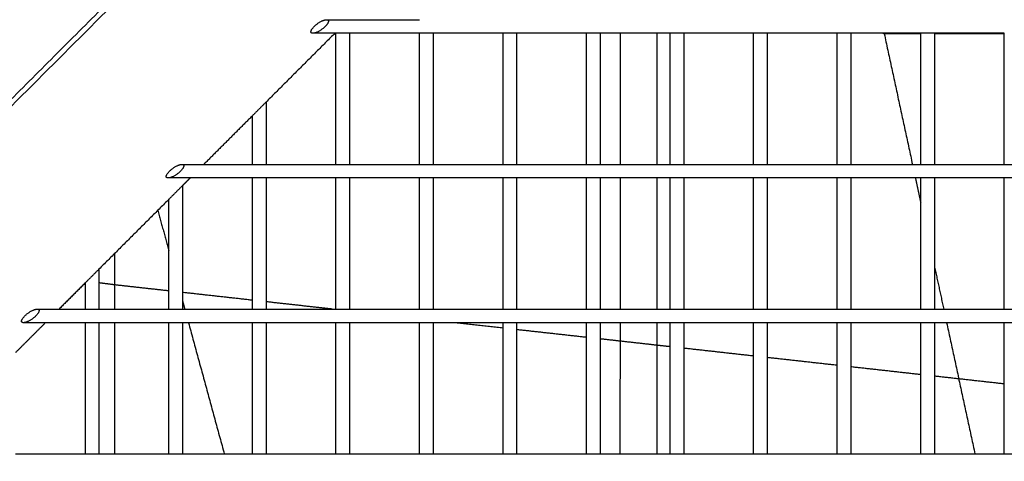
# Model space of a CAD drawing. Units: millimetres. Extents: x -4448 to 4448, y -4448 to 4448.
# Drawn here: x 389 to 734, y 164 to 319 of the extents above; entities that cross this region are included whole.
import ezdxf

# ---------------------------------------------------------------- set-up
doc = ezdxf.new("R2010")
doc.units = ezdxf.units.MM
doc.layers.add('DX-815', color=7, linetype='Continuous', true_color=0x000000)

msp = doc.modelspace()

# ---------------------------------------------------------------- linework, layer by layer
at = {"layer": 'DX-815', "lineweight": -3}
for points in [[(1032.9, 1130.23), (559.78, 657.17), (86.67, 184.1)], [(184.33, 87.5), (657.42, 560.53), (1130.51, 1033.56)], [(348.31, 253.95), (488.27, 393.89), (628.22, 533.82)], [(444.27, 401.61), (390.82, 348.16), (337.37, 294.71)], [(496.39, 319.25), (500.45, 319.25), (504.5, 319.25)], [(504.5, 319.25), (516.78, 319.25), (529.06, 319.25)], [(499.33, 314.48), (487.25, 302.4), (475.17, 290.32)], [(499.33, 314.48), (495.48, 314.48), (491.62, 314.48)], [(499.73, 314.48), (499.53, 314.48), (499.33, 314.48)], [(504.5, 314.48), (502.12, 314.48), (499.73, 314.48)], [(499.73, 268.45), (499.73, 291.46), (499.73, 314.47)], [(529.06, 314.48), (516.78, 314.48), (504.5, 314.48)], [(504.5, 314.48), (504.5, 291.46), (504.5, 268.45)], [(533.83, 314.48), (531.44, 314.48), (529.06, 314.48)], [(529.06, 268.45), (529.06, 291.46), (529.06, 314.48)], [(558.39, 314.48), (546.11, 314.48), (533.83, 314.48)], [(533.83, 314.48), (533.83, 291.47), (533.83, 268.46)], [(563.16, 314.48), (560.77, 314.48), (558.39, 314.48)], [(558.39, 268.45), (558.39, 291.47), (558.39, 314.48)], [(587.72, 314.48), (575.44, 314.48), (563.16, 314.48)], [(563.16, 314.48), (563.16, 291.47), (563.16, 268.45)], [(587.71, 268.45), (587.71, 291.46), (587.71, 314.48)], [(592.49, 314.48), (590.1, 314.48), (587.72, 314.48)], [(617.05, 314.48), (604.77, 314.48), (592.49, 314.48)], [(592.49, 314.48), (592.49, 291.47), (592.49, 268.46)], [(617.04, 268.45), (617.04, 291.46), (617.04, 314.48)], [(621.82, 314.48), (619.43, 314.48), (617.05, 314.48)], [(621.82, 314.48), (621.82, 291.47), (621.82, 268.45)], [(646.37, 314.48), (634.1, 314.48), (621.82, 314.48)], [(646.37, 268.45), (646.37, 291.46), (646.37, 314.48)], [(651.15, 314.48), (648.76, 314.48), (646.37, 314.48)], [(675.7, 314.48), (663.43, 314.48), (651.15, 314.48)], [(651.15, 314.48), (651.15, 291.47), (651.15, 268.46)], [(680.48, 314.48), (678.09, 314.48), (675.7, 314.48)], [(675.7, 268.45), (675.7, 291.46), (675.7, 314.48)], [(705.03, 314.48), (692.76, 314.48), (680.48, 314.48)], [(680.48, 314.48), (680.48, 291.46), (680.48, 268.45)], [(692.21, 314.33), (691.95, 314.4), (691.69, 314.48)], [(692.21, 314.33), (692.2, 314.4), (692.18, 314.48)], [(692.21, 314.33), (697.16, 291.39), (702.11, 268.45)], [(705.03, 268.45), (705.03, 291.47), (705.03, 314.48)], [(709.81, 314.48), (707.42, 314.48), (705.03, 314.48)], [(709.81, 314.48), (709.81, 291.47), (709.81, 268.46)], [(734.37, 314.48), (722.09, 314.48), (709.81, 314.48)], [(734.36, 268.45), (734.36, 291.46), (734.36, 314.48)], [(475.17, 290.32), (472.79, 287.93), (470.4, 285.54)], [(475.17, 290.32), (475.17, 279.39), (475.17, 268.45)], [(470.4, 285.54), (461.85, 277), (453.31, 268.46)], [(470.4, 268.46), (470.4, 277), (470.4, 285.54)], [(445.59, 268.45), (445.72, 268.45), (445.84, 268.45)], [(445.84, 268.45), (449.57, 268.45), (453.3, 268.45)], [(453.3, 268.45), (461.85, 268.45), (470.4, 268.45)], [(470.4, 268.45), (472.78, 268.45), (475.17, 268.45)], [(475.17, 268.45), (487.45, 268.45), (499.73, 268.45)], [(499.73, 268.45), (502.11, 268.45), (504.5, 268.45)], [(504.5, 268.45), (516.78, 268.45), (529.06, 268.45)], [(529.06, 268.45), (531.44, 268.45), (533.83, 268.45)], [(533.83, 268.45), (546.11, 268.45), (558.39, 268.45)], [(558.39, 268.45), (560.77, 268.45), (563.16, 268.45)], [(563.16, 268.45), (575.44, 268.45), (587.72, 268.45)], [(587.72, 268.45), (590.11, 268.45), (592.49, 268.45)], [(592.49, 268.45), (604.77, 268.45), (617.04, 268.45)], [(617.04, 268.45), (619.43, 268.45), (621.82, 268.45)], [(621.82, 268.45), (634.1, 268.45), (646.38, 268.45)], [(646.38, 268.45), (648.76, 268.45), (651.15, 268.45)], [(651.15, 268.45), (663.43, 268.45), (675.71, 268.45)], [(675.71, 268.45), (678.09, 268.45), (680.48, 268.45)], [(680.48, 268.45), (692.75, 268.45), (705.03, 268.45)], [(705.03, 268.45), (707.42, 268.45), (709.81, 268.45)], [(709.81, 268.45), (722.09, 268.45), (734.36, 268.45)], [(734.36, 268.45), (736.75, 268.45), (739.14, 268.45)], [(441.07, 263.68), (440.95, 263.68), (440.82, 263.68)], [(448.53, 263.68), (444.8, 263.68), (441.07, 263.68)], [(448.53, 263.68), (447.19, 262.34), (445.84, 260.99)], [(470.4, 263.68), (459.46, 263.68), (448.53, 263.68)], [(475.18, 263.68), (472.79, 263.68), (470.4, 263.68)], [(470.4, 217.65), (470.4, 240.66), (470.4, 263.68)], [(475.17, 263.68), (475.17, 240.66), (475.17, 217.65)], [(499.73, 263.68), (487.45, 263.68), (475.18, 263.68)], [(499.73, 217.65), (499.73, 240.67), (499.73, 263.68)], [(504.5, 263.68), (502.12, 263.68), (499.73, 263.68)], [(529.06, 263.68), (516.78, 263.68), (504.5, 263.68)], [(504.5, 263.67), (504.5, 240.66), (504.5, 217.65)], [(529.06, 217.65), (529.06, 240.66), (529.06, 263.68)], [(533.83, 263.68), (531.45, 263.68), (529.06, 263.68)], [(558.39, 263.68), (546.11, 263.68), (533.83, 263.68)], [(533.83, 263.68), (533.83, 240.66), (533.83, 217.65)], [(563.16, 263.68), (560.77, 263.68), (558.39, 263.68)], [(558.39, 217.65), (558.39, 240.66), (558.39, 263.68)], [(587.72, 263.68), (575.44, 263.68), (563.16, 263.68)], [(563.16, 263.68), (563.16, 240.66), (563.16, 217.65)], [(587.71, 217.65), (587.71, 240.66), (587.71, 263.68)], [(592.49, 263.68), (590.1, 263.68), (587.72, 263.68)], [(617.04, 263.68), (604.77, 263.68), (592.49, 263.68)], [(592.49, 263.68), (592.49, 240.66), (592.49, 217.65)], [(617.04, 217.65), (617.04, 240.66), (617.04, 263.68)], [(621.82, 263.68), (619.43, 263.68), (617.04, 263.68)], [(646.38, 263.68), (634.1, 263.68), (621.82, 263.68)], [(621.82, 263.68), (621.82, 240.67), (621.82, 217.65)], [(646.37, 217.65), (646.37, 240.66), (646.37, 263.68)], [(651.15, 263.68), (648.76, 263.68), (646.38, 263.68)], [(675.7, 263.68), (663.43, 263.68), (651.15, 263.68)], [(651.15, 263.68), (651.15, 240.67), (651.15, 217.65)], [(675.7, 217.66), (675.7, 240.67), (675.7, 263.68)], [(680.48, 263.68), (678.09, 263.68), (675.7, 263.68)], [(705.03, 263.68), (692.76, 263.68), (680.48, 263.68)], [(680.48, 263.68), (680.48, 240.66), (680.48, 217.65)], [(703.14, 263.68), (704.09, 259.3), (705.03, 254.93)], [(705.03, 217.65), (705.03, 240.67), (705.03, 263.68)], [(709.81, 263.68), (707.42, 263.68), (705.03, 263.68)], [(709.81, 263.68), (709.81, 240.66), (709.81, 217.65)], [(734.36, 263.68), (722.09, 263.68), (709.81, 263.68)], [(739.14, 263.68), (736.75, 263.68), (734.36, 263.68)], [(734.36, 217.65), (734.36, 240.66), (734.36, 263.67)], [(445.84, 260.99), (443.46, 258.61), (441.07, 256.22)], [(445.84, 261), (445.84, 239.32), (445.84, 217.65)], [(441.07, 256.22), (428.79, 243.94), (416.51, 231.67)], [(441.07, 217.65), (441.07, 236.94), (441.07, 256.22)], [(437.17, 252.32), (439.12, 245.18), (441.07, 238.05)], [(416.51, 231.67), (414.13, 229.28), (411.74, 226.89)], [(416.51, 231.67), (416.51, 224.66), (416.51, 217.66)], [(709.81, 232.81), (711.44, 225.23), (713.08, 217.65)], [(411.74, 226.89), (407.12, 222.27), (402.5, 217.65)], [(411.74, 217.65), (411.74, 222.27), (411.74, 226.9)], [(422.04, 226.15), (419.28, 226.51), (416.51, 226.87)], [(441.07, 224.03), (431.56, 225.09), (422.04, 226.15)], [(470.4, 220.76), (458.12, 222.13), (445.84, 223.5)], [(445.84, 220.55), (446.24, 219.1), (446.63, 217.65)], [(498.36, 217.65), (486.77, 218.94), (475.18, 220.23)], [(394.79, 217.65), (398.65, 217.65), (402.5, 217.65)], [(402.5, 217.65), (407.12, 217.65), (411.74, 217.65)], [(411.74, 217.65), (414.13, 217.65), (416.51, 217.65)], [(416.51, 217.65), (428.79, 217.65), (441.07, 217.65)], [(441.07, 217.65), (443.46, 217.65), (445.85, 217.65)], [(445.85, 217.65), (458.12, 217.65), (470.4, 217.65)], [(470.4, 217.65), (472.79, 217.65), (475.18, 217.65)], [(475.18, 217.65), (487.45, 217.65), (499.73, 217.65)], [(499.73, 217.65), (502.12, 217.65), (504.5, 217.65)], [(504.5, 217.65), (516.78, 217.65), (529.06, 217.65)], [(529.06, 217.65), (531.45, 217.65), (533.83, 217.65)], [(533.83, 217.65), (546.11, 217.65), (558.39, 217.65)], [(558.39, 217.65), (560.77, 217.65), (563.16, 217.65)], [(563.16, 217.65), (575.44, 217.65), (587.72, 217.65)], [(587.72, 217.65), (590.1, 217.65), (592.49, 217.65)], [(592.49, 217.65), (604.77, 217.65), (617.04, 217.65)], [(617.04, 217.65), (619.43, 217.65), (621.82, 217.65)], [(621.82, 217.65), (634.1, 217.65), (646.38, 217.65)], [(646.38, 217.65), (648.76, 217.65), (651.15, 217.65)], [(651.15, 217.65), (663.43, 217.65), (675.7, 217.65)], [(675.7, 217.65), (678.09, 217.65), (680.48, 217.65)], [(680.48, 217.65), (692.76, 217.65), (705.03, 217.65)], [(705.03, 217.65), (707.42, 217.65), (709.81, 217.65)], [(709.81, 217.65), (722.09, 217.65), (734.36, 217.65)], [(734.36, 217.65), (736.75, 217.65), (739.14, 217.65)], [(397.72, 212.88), (392.45, 207.61), (387.19, 202.34)], [(397.72, 212.88), (393.87, 212.88), (390.02, 212.88)], [(411.74, 212.88), (404.73, 212.88), (397.72, 212.88)], [(411.74, 166.85), (411.74, 189.86), (411.74, 212.88)], [(416.51, 212.88), (414.13, 212.88), (411.74, 212.88)], [(441.07, 212.88), (428.79, 212.88), (416.51, 212.88)], [(416.51, 212.88), (416.51, 189.87), (416.51, 166.85)], [(445.84, 212.88), (443.46, 212.88), (441.07, 212.88)], [(441.07, 166.86), (441.07, 189.87), (441.07, 212.88)], [(470.4, 212.88), (458.12, 212.88), (445.84, 212.88)], [(445.84, 212.88), (445.84, 189.86), (445.84, 166.85)], [(447.94, 212.88), (454.22, 189.86), (460.5, 166.85)], [(475.17, 212.88), (472.79, 212.88), (470.4, 212.88)], [(470.4, 166.85), (470.4, 189.86), (470.4, 212.88)], [(475.17, 212.88), (475.17, 189.86), (475.17, 166.85)], [(499.73, 212.88), (487.45, 212.88), (475.17, 212.88)], [(504.5, 212.88), (502.12, 212.88), (499.73, 212.88)], [(499.73, 166.85), (499.73, 189.86), (499.73, 212.88)], [(504.5, 212.88), (504.5, 189.86), (504.5, 166.85)], [(529.06, 212.88), (516.78, 212.88), (504.5, 212.88)], [(533.83, 212.88), (531.44, 212.88), (529.06, 212.88)], [(529.06, 166.85), (529.06, 189.86), (529.06, 212.88)], [(558.39, 212.88), (546.11, 212.88), (533.83, 212.88)], [(533.83, 212.88), (533.83, 189.86), (533.83, 166.85)], [(558.39, 210.97), (549.82, 211.92), (541.26, 212.88)], [(558.39, 166.85), (558.39, 189.86), (558.39, 212.88)], [(563.16, 212.88), (560.78, 212.88), (558.39, 212.88)], [(563.16, 212.88), (563.16, 189.87), (563.16, 166.85)], [(587.71, 212.88), (575.44, 212.88), (563.16, 212.88)], [(587.71, 166.85), (587.71, 189.86), (587.71, 212.88)], [(592.49, 212.88), (590.1, 212.88), (587.71, 212.88)], [(592.49, 212.88), (592.49, 189.86), (592.49, 166.85)], [(617.05, 212.88), (604.77, 212.88), (592.49, 212.88)], [(617.04, 166.85), (617.04, 189.86), (617.04, 212.88)], [(621.82, 212.88), (619.43, 212.88), (617.05, 212.88)], [(621.82, 212.88), (621.82, 189.87), (621.82, 166.85)], [(646.37, 212.88), (634.1, 212.88), (621.82, 212.88)], [(646.37, 166.86), (646.37, 189.87), (646.37, 212.88)], [(651.15, 212.88), (648.76, 212.88), (646.37, 212.88)], [(651.15, 212.88), (651.15, 189.86), (651.15, 166.85)], [(675.7, 212.88), (663.43, 212.88), (651.15, 212.88)], [(675.7, 166.85), (675.7, 189.87), (675.7, 212.88)], [(680.48, 212.88), (678.09, 212.88), (675.7, 212.88)], [(680.48, 212.88), (680.48, 189.86), (680.48, 166.85)], [(705.03, 212.88), (692.76, 212.88), (680.48, 212.88)], [(705.03, 166.85), (705.03, 189.86), (705.03, 212.88)], [(709.81, 212.88), (707.42, 212.88), (705.03, 212.88)], [(709.81, 212.88), (709.81, 189.86), (709.81, 166.85)], [(734.36, 212.88), (722.09, 212.88), (709.81, 212.88)], [(714.11, 212.88), (719.08, 189.86), (724.05, 166.85)], [(734.36, 166.85), (734.36, 189.86), (734.36, 212.88)], [(739.14, 212.88), (736.75, 212.88), (734.36, 212.88)], [(587.71, 207.71), (575.44, 209.07), (563.16, 210.44)], [(612.54, 204.94), (602.52, 206.06), (592.49, 207.18)], [(617.04, 204.44), (614.79, 204.69), (612.54, 204.94)], [(646.37, 201.17), (634.1, 202.54), (621.82, 203.91)], [(675.71, 197.91), (663.43, 199.27), (651.15, 200.64)], [(705.03, 194.64), (692.76, 196.01), (680.48, 197.37)], [(734.36, 191.37), (722.09, 192.74), (709.81, 194.11)], [(387.19, 166.85), (399.46, 166.85), (411.74, 166.85)], [(411.74, 166.85), (414.13, 166.85), (416.52, 166.85)], [(416.52, 166.85), (428.79, 166.85), (441.07, 166.85)], [(441.07, 166.85), (443.46, 166.85), (445.85, 166.85)], [(445.85, 166.85), (458.12, 166.85), (470.4, 166.85)], [(470.4, 166.85), (472.79, 166.85), (475.17, 166.85)], [(475.17, 166.85), (487.45, 166.85), (499.73, 166.85)], [(499.73, 166.85), (502.11, 166.85), (504.5, 166.85)], [(504.5, 166.85), (516.78, 166.85), (529.06, 166.85)], [(529.06, 166.85), (531.45, 166.85), (533.84, 166.85)], [(533.84, 166.85), (546.11, 166.85), (558.39, 166.85)], [(558.39, 166.85), (560.78, 166.85), (563.16, 166.85)], [(563.16, 166.85), (575.44, 166.85), (587.72, 166.85)], [(587.72, 166.85), (590.11, 166.85), (592.49, 166.85)], [(592.49, 166.85), (604.77, 166.85), (617.05, 166.85)], [(617.05, 166.85), (619.43, 166.85), (621.82, 166.85)], [(621.82, 166.85), (634.1, 166.85), (646.37, 166.85)], [(646.37, 166.85), (648.76, 166.85), (651.15, 166.85)], [(651.15, 166.85), (663.43, 166.85), (675.7, 166.85)], [(675.7, 166.85), (678.09, 166.85), (680.48, 166.85)], [(680.48, 166.85), (692.76, 166.85), (705.03, 166.85)], [(705.03, 166.85), (707.42, 166.85), (709.81, 166.85)], [(709.81, 166.85), (722.09, 166.85), (734.36, 166.85)], [(734.36, 166.85), (736.75, 166.85), (739.14, 166.85)]]:
    msp.add_open_spline(points, degree=2, dxfattribs=at)
for points, knots in [([(491.62, 314.48), (489.67, 314.48), (492.06, 316.86), (494.45, 319.25), (496.39, 319.25)], [-1.128, -1.128, -1.128, -0.846, -0.846, -0.564, -0.564, -0.564]), ([(496.39, 319.25), (498.34, 319.25), (495.96, 316.86), (493.57, 314.48), (491.62, 314.48)], [-0.564, -0.564, -0.564, -0.282, -0.282, 0, 0, 0]), ([(440.82, 263.68), (438.87, 263.68), (441.26, 266.06), (443.65, 268.45), (445.59, 268.45)], [-1.128, -1.128, -1.128, -0.846, -0.846, -0.564, -0.564, -0.564]), ([(445.59, 268.45), (447.54, 268.45), (445.16, 266.06), (442.77, 263.68), (440.82, 263.68)], [-0.564, -0.564, -0.564, -0.282, -0.282, 0, 0, 0]), ([(390.02, 212.88), (388.07, 212.88), (390.46, 215.26), (392.85, 217.65), (394.79, 217.65)], [-1.128, -1.128, -1.128, -0.846, -0.846, -0.564, -0.564, -0.564]), ([(394.79, 217.65), (396.74, 217.65), (394.36, 215.26), (391.97, 212.88), (390.02, 212.88)], [-0.564, -0.564, -0.564, -0.282, -0.282, 0, 0, 0])]:
    msp.add_rational_spline(points, [1, 0.707106781187, 1, 0.707106781187, 1], degree=2, knots=knots, dxfattribs=at)
for points, weights in [([(599.5, 314.48), (599.49, 291.47), (599.48, 268.45)], [0.999609004404, 0.9995237082, 0.999450894636]), ([(612.54, 268.45), (612.54, 291.47), (612.54, 314.48)], [0.998744706259, 0.998749360298, 0.998754812334]), ([(705.03, 314.33), (698.63, 314.33), (692.21, 314.33)], [0.999799517358, 0.999897274009, 1]), ([(734.37, 314.33), (722.1, 314.33), (709.81, 314.33)], [0.999377531101, 0.999543264676, 0.999727296837]), ([(599.48, 263.68), (599.46, 240.67), (599.45, 217.65)], [0.999435923632, 0.999364439785, 0.999305426383]), ([(612.54, 217.65), (612.54, 240.67), (612.54, 263.68)], [0.998735405173, 0.998739178224, 0.998743749161]), ([(422.04, 217.65), (422.04, 227.42), (422.04, 237.2)], [0.998613727028, 0.998615165681, 0.998616733518]), ([(422.04, 166.85), (422.04, 189.86), (422.04, 212.88)], [0.998607120891, 0.998609718083, 0.998613031706]), ([(599.45, 212.88), (599.44, 189.87), (599.43, 166.85)], [0.99929331757, 0.999235620663, 0.999190384297]), ([(612.54, 166.85), (612.54, 189.87), (612.54, 212.88)], [0.998728048591, 0.998730940828, 0.998734630844])]:
    msp.add_rational_spline(points, weights, degree=2, dxfattribs=at)

doc.saveas('drawing.dxf')
